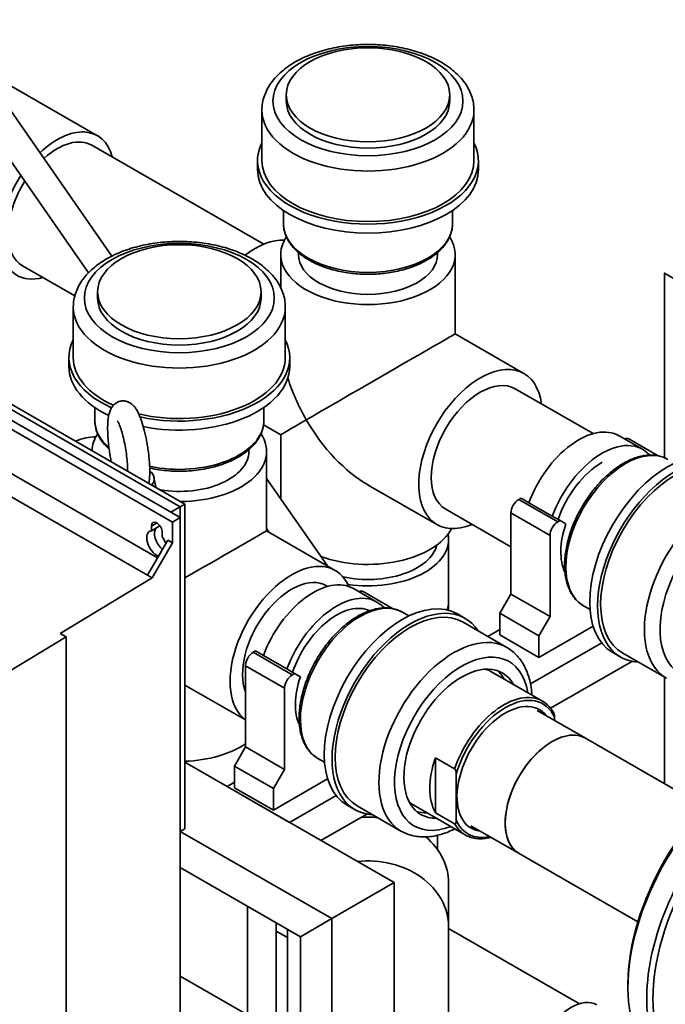
# Paper-space layout 'Sheet_1' of a CAD drawing. Extents: x 12 to 829, y 13 to 581.
# Drawn here: x 565 to 594, y 464 to 509 of the extents above; entities that cross this region are included whole.
import ezdxf

# ---------------------------------------------------------------- set-up
doc = ezdxf.new("R2010")
doc.units = 0
doc.layers.add('Visible Edges(OMA)', color=7, linetype='Continuous', lineweight=35)
doc.layers.add('Visible Tangent Edges(OMA)', color=7, linetype='Continuous', lineweight=35)

psp = doc.layouts.new('Sheet_1')

# ---------------------------------------------------------------- linework, layer by layer
at = {"layer": 'Visible Edges(OMA)'}
for p, q in [((561.843, 508.63), (569.291, 497.919)), ((560.776, 507.888), (568.233, 497.163)), ((536.255, 507.368), (572.388, 486.561)), ((536.467, 507.491), (572.6, 486.683)), ((563.401, 506.388), (568.638, 503.373)), ((577.188, 505.228), (577.188, 504.942)), ((584.588, 505.228), (584.588, 504.942)), ((576.088, 504.534), (576.088, 502.244)), ((585.688, 504.534), (585.688, 502.244)), ((568.388, 502.94), (576.175, 498.456)), ((575.888, 502.244), (575.888, 501.836)), ((585.888, 502.244), (585.888, 501.836)), ((577.061, 499.383), (577.061, 499.982)), ((584.714, 499.383), (584.714, 499.982)), ((576.938, 496.491), (576.938, 497.993)), ((577.738, 498.075), (577.738, 497.993)), ((584.038, 498.075), (584.038, 497.993)), ((584.838, 494.39), (584.838, 497.993)), ((565.244, 497.48), (567.614, 496.116)), ((594.309, 497.137), (594.35, 497.161)), ((594.309, 488.782), (594.309, 497.137)), ((597.137, 495.508), (594.309, 497.137)), ((568.646, 496.303), (568.646, 496.017)), ((576.046, 496.303), (576.046, 496.017)), ((567.546, 495.608), (567.546, 493.319)), ((577.146, 495.608), (577.146, 493.319)), ((584.838, 494.39), (587.95, 492.598)), ((567.346, 493.319), (567.346, 492.91)), ((577.346, 493.319), (577.346, 492.91)), ((591.082, 489.871), (587.551, 491.905)), ((563.903, 490.956), (572.388, 486.07)), ((568.519, 490.457), (568.519, 491.057)), ((576.173, 490.457), (576.173, 491.057)), ((563.55, 490.753), (572.035, 485.867)), ((576.16, 490.271), (576.938, 489.823)), ((576.938, 486.922), (576.938, 489.823)), ((593.316, 489.162), (592.255, 489.773)), ((594.025, 488.869), (592.693, 489.636)), ((575.496, 489.149), (575.496, 489.067)), ((576.296, 489.067), (576.296, 485.465)), ((563.762, 488.628), (571.362, 484.251)), ((570.903, 483.456), (562.842, 488.098)), ((571.199, 487.883), (571.276, 487.446)), ((576.296, 487.845), (579.056, 483.875)), ((580.895, 487.544), (584.008, 485.752)), ((587.818, 486.947), (587.716, 486.889)), ((588.172, 486.743), (587.818, 486.947)), ((572.388, 486.561), (571.964, 486.314)), ((571.964, 486.314), (572.388, 486.561)), ((572.388, 486.561), (572.6, 486.683)), ((572.6, 486.683), (572.388, 486.561)), ((572.388, 471.845), (572.388, 486.561)), ((572.6, 471.967), (572.6, 486.683)), ((587.363, 484.743), (584.407, 486.445)), ((589.232, 486.133), (588.172, 486.743)), ((572.388, 486.07), (572.035, 485.867)), ((572.388, 459.336), (572.388, 486.07)), ((587.363, 486.276), (587.363, 482.597)), ((589.586, 485.929), (589.232, 486.133)), ((589.484, 485.871), (589.586, 485.929)), ((589.848, 485.777), (589.586, 485.929)), ((571.08, 485.474), (571.08, 485.68)), ((571.08, 485.474), (571.434, 485.678)), ((571.434, 485.735), (571.434, 485.678)), ((572.035, 485.867), (572.035, 484.926)), ((576.296, 485.567), (576.415, 485.396)), ((579.408, 483.672), (576.296, 485.465)), ((571.823, 485.049), (570.903, 483.456)), ((571.575, 485.395), (571.575, 485.189)), ((571.823, 485.049), (572.035, 484.926)), ((584.538, 482.255), (584.538, 485.076)), ((589.131, 481.579), (589.131, 485.258)), ((572.035, 484.926), (571.116, 483.334)), ((571.116, 483.334), (566.944, 480.82)), ((571.116, 483.334), (570.903, 483.456)), ((579.061, 482.949), (579.009, 482.979)), ((581.295, 482.24), (580.234, 482.85)), ((582.004, 481.946), (580.673, 482.713)), ((587.363, 482.597), (586.863, 481.731)), ((589.131, 481.579), (587.363, 482.597)), ((584.538, 481.866), (584.538, 482.255)), ((590.645, 482.072), (590.942, 481.901)), ((582.444, 481.782), (582.741, 481.611)), ((585.292, 481.496), (584.939, 481.699)), ((586.863, 481.731), (586.863, 480.75)), ((588.631, 480.713), (586.863, 481.731)), ((588.631, 480.713), (589.131, 481.579)), ((587.172, 480.182), (585.192, 481.322)), ((586.863, 480.994), (586.312, 480.677)), ((591.084, 481.145), (588.631, 479.732)), ((567.226, 480.657), (563.797, 478.591)), ((566.944, 480.82), (567.226, 480.657)), ((567.226, 457.264), (567.226, 480.657)), ((588.631, 479.732), (586.863, 480.75)), ((588.631, 479.732), (588.631, 480.713)), ((591.47, 480.39), (588.247, 478.534)), ((575.797, 480.025), (575.696, 479.966)), ((576.151, 479.821), (575.797, 480.025)), ((577.211, 479.21), (576.151, 479.821)), ((592.323, 479.752), (591.969, 479.956)), ((594.402, 478.785), (592.422, 479.926)), ((575.342, 479.354), (575.342, 475.675)), ((577.565, 479.007), (577.211, 479.21)), ((592.858, 479.554), (589.16, 477.425)), ((577.463, 478.948), (577.565, 479.007)), ((577.827, 478.855), (577.565, 479.007)), ((588.786, 477.753), (586.453, 479.096)), ((594.309, 474.013), (594.309, 478.839)), ((575.342, 476.898), (572.6, 478.476)), ((577.11, 474.657), (577.11, 478.336)), ((588.555, 477.326), (590.736, 476.07)), ((589.338, 476.875), (589.338, 477.008)), ((575.342, 475.675), (574.842, 474.809)), ((577.11, 474.657), (575.342, 475.675)), ((596.119, 472.97), (590.736, 476.07)), ((583.94, 475.186), (583.94, 472.692)), ((583.94, 475.186), (584.812, 474.684)), ((582.076, 469.524), (572.6, 474.98)), ((574.842, 474.809), (574.842, 473.828)), ((576.61, 473.791), (574.842, 474.809)), ((578.625, 475.15), (578.922, 474.979)), ((576.61, 473.791), (577.11, 474.657)), ((584.883, 474.442), (584.883, 472.35)), ((574.842, 474.072), (574.51, 473.881)), ((574.51, 473.881), (577.338, 472.252)), ((579.063, 474.223), (576.61, 472.81)), ((576.61, 472.81), (574.842, 473.828)), ((576.61, 472.81), (576.61, 473.791)), ((579.45, 473.468), (577.338, 472.252)), ((580.302, 472.83), (579.948, 473.033)), ((582.382, 471.863), (580.402, 473.003)), ((585.293, 471.687), (582.96, 473.03)), ((580.837, 472.632), (578.758, 471.434)), ((584.812, 472.19), (583.94, 472.692)), ((585.546, 472.101), (587.727, 470.845)), ((572.6, 471.967), (572.388, 471.845)), ((579.247, 467.895), (572.388, 471.845)), ((584.038, 471.67), (584.038, 471.02)), ((593.109, 467.745), (587.727, 470.845)), ((577.833, 467.074), (572.388, 470.21)), ((582.076, 469.524), (579.247, 467.895)), ((582.076, 469.524), (579.247, 467.895)), ((582.076, 386.159), (582.076, 469.524)), ((584.538, 467.526), (584.538, 469.513)), ((575.428, 468.46), (575.428, 463.542)), ((576.728, 467.711), (576.728, 462.793)), ((577.833, 467.074), (579.247, 467.895)), ((579.247, 467.895), (577.833, 467.074)), ((579.247, 384.53), (579.247, 467.895)), ((576.728, 467.33), (577.238, 467.036)), ((577.238, 467.417), (577.238, 462.499)), ((584.538, 462.426), (584.538, 467.526)), ((584.538, 467.448), (590.46, 464.038)), ((577.833, 385.344), (577.833, 467.074)), ((572.388, 465.292), (577.833, 462.156)), ((592.661, 464.927), (592.661, 464.764))]:
    psp.add_line(p, q, dxfattribs=at)
at = {"layer": 'Visible Edges(OMA)', "flags": 128}
for points in [[(576.088, 504.534), (576.09, 504.616), (576.095, 504.697), (576.104, 504.779), (576.116, 504.86), (576.131, 504.941), (576.15, 505.021), (576.173, 505.101), (576.198, 505.18), (576.226, 505.258), (576.258, 505.335), (576.293, 505.411), (576.331, 505.485), (576.371, 505.559), (576.414, 505.632), (576.46, 505.703), (576.509, 505.773), (576.56, 505.842), (576.614, 505.909), (576.67, 505.976), (576.729, 506.041), (576.79, 506.105), (576.853, 506.167), (576.919, 506.228), (576.986, 506.288), (577.056, 506.346), (577.127, 506.404), (577.201, 506.459), (577.277, 506.514), (577.354, 506.567), (577.434, 506.619), (577.515, 506.669), (577.598, 506.718), (577.682, 506.765), (577.769, 506.812), (577.857, 506.856), (577.946, 506.9), (578.037, 506.942), (578.13, 506.982), (578.224, 507.021), (578.319, 507.059), (578.416, 507.095), (578.514, 507.13), (578.613, 507.163), (578.714, 507.195), (578.815, 507.226), (578.918, 507.254), (579.022, 507.282), (579.126, 507.308), (579.232, 507.332), (579.338, 507.355), (579.445, 507.376), (579.554, 507.396), (579.662, 507.414), (579.772, 507.43), (579.882, 507.445), (579.992, 507.459), (580.103, 507.471), (580.214, 507.481), (580.326, 507.49), (580.438, 507.497), (580.55, 507.503), (580.663, 507.507), (580.775, 507.509), (580.888, 507.51), (581, 507.509), (581.113, 507.507), (581.225, 507.503), (581.338, 507.497), (581.45, 507.49), (581.561, 507.481), (581.673, 507.471), (581.784, 507.459), (581.894, 507.445), (582.004, 507.43), (582.113, 507.414), (582.222, 507.396), (582.33, 507.376), (582.437, 507.355), (582.544, 507.332), (582.649, 507.308), (582.754, 507.282), (582.858, 507.254), (582.96, 507.226), (583.062, 507.195), (583.162, 507.163), (583.261, 507.13), (583.36, 507.095), (583.456, 507.059), (583.552, 507.021), (583.646, 506.982), (583.738, 506.942), (583.829, 506.9), (583.919, 506.856), (584.007, 506.812), (584.093, 506.765), (584.178, 506.718), (584.261, 506.669), (584.342, 506.619), (584.421, 506.567), (584.499, 506.514), (584.575, 506.459), (584.648, 506.404), (584.72, 506.346), (584.79, 506.288), (584.857, 506.228), (584.922, 506.167), (584.986, 506.105), (585.047, 506.041), (585.105, 505.976), (585.161, 505.909), (585.215, 505.842), (585.267, 505.773), (585.315, 505.703), (585.361, 505.631), (585.405, 505.559), (585.445, 505.485), (585.483, 505.411), (585.517, 505.335), (585.549, 505.258), (585.578, 505.18), (585.603, 505.101), (585.625, 505.021), (585.644, 504.941), (585.66, 504.86), (585.672, 504.779), (585.681, 504.698), (585.686, 504.616), (585.688, 504.534)], [(577.061, 499.383), (577.062, 499.323), (577.066, 499.264), (577.073, 499.204), (577.082, 499.145), (577.093, 499.086), (577.107, 499.027), (577.123, 498.968), (577.142, 498.91), (577.163, 498.853), (577.186, 498.796), (577.212, 498.739), (577.24, 498.684), (577.271, 498.628), (577.303, 498.574), (577.338, 498.52), (577.375, 498.467), (577.414, 498.415), (577.455, 498.363), (577.498, 498.312), (577.543, 498.263), (577.59, 498.213), (577.638, 498.165), (577.689, 498.118), (577.742, 498.071), (577.796, 498.026), (577.852, 497.981), (577.91, 497.937), (577.969, 497.894), (578.031, 497.853), (578.093, 497.812), (578.158, 497.772), (578.224, 497.733), (578.291, 497.695), (578.36, 497.658), (578.43, 497.623), (578.502, 497.588), (578.575, 497.554), (578.649, 497.522), (578.724, 497.49), (578.801, 497.46), (578.879, 497.431), (578.958, 497.403), (579.038, 497.376), (579.119, 497.35), (579.202, 497.325), (579.285, 497.302), (579.369, 497.28), (579.454, 497.259), (579.539, 497.239), (579.626, 497.221), (579.713, 497.203), (579.801, 497.187), (579.889, 497.173), (579.978, 497.159), (580.068, 497.147), (580.157, 497.136), (580.248, 497.126), (580.339, 497.118), (580.43, 497.111), (580.521, 497.105), (580.612, 497.1), (580.704, 497.097), (580.796, 497.095), (580.888, 497.095), (580.98, 497.095), (581.071, 497.097), (581.163, 497.1), (581.255, 497.105), (581.346, 497.111), (581.437, 497.118), (581.528, 497.126), (581.618, 497.136), (581.708, 497.147), (581.798, 497.159), (581.887, 497.173), (581.975, 497.187), (582.063, 497.203), (582.15, 497.221), (582.236, 497.239), (582.322, 497.259), (582.407, 497.28), (582.491, 497.302), (582.574, 497.325), (582.656, 497.35), (582.737, 497.376), (582.817, 497.403), (582.897, 497.431), (582.974, 497.46), (583.051, 497.49), (583.127, 497.522), (583.201, 497.554), (583.274, 497.588), (583.346, 497.623), (583.416, 497.658), (583.485, 497.695), (583.552, 497.733), (583.618, 497.772), (583.682, 497.812), (583.745, 497.853), (583.806, 497.894), (583.866, 497.937), (583.923, 497.981), (583.979, 498.026), (584.034, 498.071), (584.086, 498.118), (584.137, 498.165), (584.186, 498.213), (584.233, 498.263), (584.278, 498.313), (584.321, 498.363), (584.362, 498.415), (584.401, 498.467), (584.438, 498.52), (584.472, 498.574), (584.505, 498.628), (584.535, 498.684), (584.563, 498.739), (584.589, 498.796), (584.613, 498.853), (584.634, 498.91), (584.652, 498.968), (584.669, 499.027), (584.683, 499.086), (584.694, 499.145), (584.703, 499.204), (584.709, 499.264), (584.713, 499.323), (584.714, 499.383)], [(567.546, 495.608), (567.548, 495.69), (567.553, 495.772), (567.562, 495.853), (567.574, 495.935), (567.59, 496.015), (567.609, 496.096), (567.631, 496.175), (567.656, 496.254), (567.685, 496.332), (567.716, 496.409), (567.751, 496.485), (567.789, 496.56), (567.829, 496.633), (567.873, 496.706), (567.919, 496.777), (567.967, 496.847), (568.018, 496.916), (568.072, 496.984), (568.129, 497.05), (568.187, 497.115), (568.248, 497.179), (568.311, 497.241), (568.377, 497.302), (568.444, 497.362), (568.514, 497.421), (568.585, 497.478), (568.659, 497.534), (568.735, 497.588), (568.812, 497.641), (568.892, 497.693), (568.973, 497.743), (569.056, 497.792), (569.141, 497.84), (569.227, 497.886), (569.315, 497.931), (569.404, 497.974), (569.495, 498.016), (569.588, 498.057), (569.682, 498.096), (569.777, 498.133), (569.874, 498.17), (569.972, 498.204), (570.071, 498.238), (570.172, 498.269), (570.273, 498.3), (570.376, 498.329), (570.48, 498.356), (570.584, 498.382), (570.69, 498.406), (570.796, 498.429), (570.904, 498.45), (571.012, 498.47), (571.12, 498.488), (571.23, 498.505), (571.34, 498.52), (571.45, 498.533), (571.561, 498.545), (571.672, 498.555), (571.784, 498.564), (571.896, 498.571), (572.008, 498.577), (572.121, 498.581), (572.233, 498.583), (572.346, 498.584), (572.459, 498.583), (572.571, 498.581), (572.683, 498.577), (572.796, 498.571), (572.908, 498.564), (573.019, 498.555), (573.131, 498.545), (573.242, 498.533), (573.352, 498.52), (573.462, 498.505), (573.571, 498.488), (573.68, 498.47), (573.788, 498.45), (573.895, 498.429), (574.002, 498.406), (574.107, 498.382), (574.212, 498.356), (574.316, 498.329), (574.418, 498.3), (574.52, 498.269), (574.62, 498.238), (574.72, 498.204), (574.818, 498.17), (574.914, 498.133), (575.01, 498.096), (575.104, 498.057), (575.196, 498.016), (575.287, 497.974), (575.377, 497.931), (575.465, 497.886), (575.551, 497.84), (575.636, 497.792), (575.719, 497.743), (575.8, 497.693), (575.88, 497.641), (575.957, 497.588), (576.033, 497.534), (576.106, 497.478), (576.178, 497.421), (576.248, 497.362), (576.315, 497.302), (576.381, 497.241), (576.444, 497.179), (576.505, 497.115), (576.563, 497.05), (576.62, 496.984), (576.673, 496.916), (576.725, 496.847), (576.773, 496.777), (576.819, 496.706), (576.863, 496.633), (576.903, 496.56), (576.941, 496.485), (576.976, 496.409), (577.007, 496.332), (577.036, 496.254), (577.061, 496.175), (577.083, 496.096), (577.102, 496.015), (577.118, 495.935), (577.13, 495.853), (577.139, 495.772), (577.144, 495.69), (577.146, 495.608)], [(570.971, 487.621), (570.984, 487.712), (570.994, 487.805), (571.001, 487.903), (571.006, 488.004), (571.008, 488.109), (571.007, 488.217), (571.005, 488.329), (571, 488.443), (570.993, 488.561), (570.984, 488.681), (570.979, 488.741), (570.973, 488.802), (570.967, 488.864), (570.96, 488.926), (570.952, 488.988), (570.945, 489.05), (570.936, 489.112), (570.927, 489.174), (570.918, 489.237), (570.908, 489.299), (570.898, 489.361), (570.888, 489.424), (570.877, 489.485), (570.865, 489.547), (570.854, 489.608), (570.841, 489.669), (570.829, 489.729), (570.816, 489.789), (570.789, 489.907), (570.76, 490.022), (570.731, 490.134), (570.7, 490.243), (570.668, 490.347), (570.635, 490.448), (570.6, 490.544), (570.565, 490.636), (570.527, 490.724), (570.49, 490.808), (570.451, 490.887), (570.408, 490.964), (570.384, 491.001), (570.358, 491.038), (570.33, 491.074), (570.298, 491.111), (570.264, 491.146), (570.226, 491.182), (570.183, 491.218), (570.135, 491.253), (570.107, 491.27), (570.078, 491.286), (570.046, 491.302), (570.012, 491.316), (569.975, 491.328), (569.935, 491.339), (569.894, 491.347), (569.851, 491.353), (569.806, 491.355), (569.76, 491.354), (569.714, 491.349), (569.669, 491.34), (569.624, 491.328), (569.582, 491.312), (569.542, 491.294), (569.505, 491.274), (569.47, 491.252), (569.439, 491.229), (569.41, 491.205), (569.384, 491.181), (569.361, 491.157), (569.339, 491.133), (569.303, 491.084), (569.273, 491.038), (569.248, 490.992), (569.227, 490.948), (569.21, 490.904), (569.181, 490.818), (569.158, 490.732), (569.14, 490.644), (569.127, 490.554), (569.117, 490.462), (569.11, 490.366), (569.105, 490.266), (569.102, 490.162), (569.102, 490.054), (569.104, 489.943), (569.109, 489.829), (569.115, 489.712), (569.119, 489.652), (569.124, 489.592), (569.129, 489.532), (569.135, 489.471), (569.141, 489.41), (569.147, 489.348), (569.155, 489.286), (569.162, 489.224), (569.17, 489.162), (569.179, 489.099), (569.188, 489.037), (569.197, 488.975), (569.207, 488.912), (569.218, 488.85), (569.229, 488.788), (569.24, 488.727), (569.252, 488.665), (569.264, 488.604)], [(568.519, 490.457), (568.522, 490.37), (568.53, 490.283), (568.544, 490.196), (568.563, 490.11), (568.587, 490.024), (568.616, 489.94), (568.651, 489.856), (568.69, 489.774), (568.734, 489.693), (568.783, 489.614), (568.837, 489.536), (568.895, 489.46), (568.957, 489.386), (569.023, 489.313), (569.094, 489.242), (569.169, 489.173)], [(570.008, 488.176), (570.007, 488.252), (570.004, 488.332), (570, 488.414), (569.995, 488.499), (569.988, 488.587), (569.98, 488.676), (569.971, 488.767), (569.961, 488.859), (569.949, 488.952), (569.936, 489.045), (569.922, 489.138), (569.906, 489.231), (569.89, 489.323), (569.872, 489.415), (569.854, 489.505), (569.835, 489.593), (569.815, 489.679), (569.795, 489.762), (569.774, 489.843), (569.752, 489.921), (569.73, 489.995), (569.708, 490.065), (569.686, 490.131), (569.664, 490.192), (569.643, 490.248), (569.622, 490.299), (569.602, 490.343), (569.584, 490.381), (569.575, 490.398), (569.567, 490.412), (569.56, 490.425), (569.554, 490.435), (569.548, 490.444), (569.544, 490.45), (569.541, 490.454), (569.54, 490.455)], [(571.005, 488.312), (571.112, 488.289), (571.22, 488.269), (571.329, 488.25), (571.438, 488.233), (571.549, 488.218), (571.66, 488.205), (571.772, 488.194), (571.884, 488.185), (571.997, 488.178), (572.109, 488.173), (572.223, 488.17), (572.336, 488.169), (572.449, 488.17), (572.562, 488.172), (572.675, 488.177), (572.788, 488.184), (572.9, 488.193), (573.012, 488.203), (573.123, 488.216), (573.234, 488.23), (573.343, 488.247), (573.452, 488.265), (573.56, 488.285), (573.667, 488.308), (573.773, 488.332), (573.878, 488.357), (573.981, 488.385), (574.083, 488.415), (574.183, 488.446), (574.282, 488.479), (574.379, 488.514), (574.475, 488.551), (574.568, 488.589), (574.66, 488.629), (574.75, 488.67), (574.838, 488.714), (574.923, 488.759), (575.006, 488.805), (575.088, 488.853), (575.166, 488.903), (575.243, 488.954), (575.316, 489.006), (575.388, 489.06), (575.456, 489.115), (575.522, 489.172), (575.586, 489.23), (575.646, 489.29), (575.703, 489.35), (575.758, 489.412), (575.809, 489.476), (575.858, 489.54), (575.903, 489.605), (575.945, 489.672), (575.984, 489.74), (576.019, 489.808), (576.051, 489.878), (576.079, 489.948), (576.103, 490.019), (576.124, 490.091), (576.142, 490.164), (576.155, 490.237), (576.165, 490.31), (576.171, 490.384), (576.173, 490.457)], [(594.358, 488.76), (594.303, 488.784), (594.247, 488.806), (594.19, 488.826), (594.132, 488.843), (594.073, 488.858), (594.014, 488.871), (593.953, 488.881), (593.892, 488.89), (593.83, 488.896), (593.767, 488.899), (593.704, 488.901), (593.641, 488.9), (593.577, 488.896), (593.512, 488.891), (593.447, 488.884), (593.382, 488.874), (593.316, 488.862), (593.25, 488.848), (593.184, 488.832), (593.118, 488.814), (593.051, 488.794), (592.985, 488.771), (592.918, 488.747), (592.851, 488.721), (592.784, 488.693), (592.717, 488.663), (592.65, 488.631), (592.583, 488.597), (592.517, 488.561), (592.45, 488.523), (592.383, 488.484), (592.317, 488.443), (592.251, 488.4), (592.185, 488.355), (592.119, 488.309), (592.054, 488.261), (591.989, 488.211), (591.924, 488.16), (591.86, 488.107), (591.796, 488.052), (591.733, 487.996), (591.67, 487.939), (591.607, 487.88), (591.546, 487.82), (591.484, 487.758), (591.424, 487.695), (591.364, 487.63), (591.305, 487.565), (591.246, 487.498), (591.188, 487.43), (591.131, 487.361), (591.075, 487.29), (591.02, 487.219), (590.965, 487.146), (590.912, 487.073), (590.859, 486.998), (590.808, 486.923), (590.757, 486.847), (590.707, 486.77), (590.659, 486.692), (590.611, 486.613), (590.565, 486.534), (590.52, 486.454), (590.475, 486.374), (590.433, 486.293), (590.391, 486.211), (590.35, 486.129), (590.311, 486.047), (590.273, 485.964), (590.236, 485.88), (590.201, 485.797), (590.167, 485.713), (590.134, 485.629), (590.103, 485.545), (590.073, 485.461), (590.045, 485.377), (590.018, 485.293), (589.992, 485.209), (589.968, 485.125), (589.945, 485.041), (589.924, 484.957), (589.905, 484.874), (589.886, 484.79), (589.87, 484.707), (589.855, 484.625), (589.841, 484.543), (589.829, 484.461), (589.819, 484.38), (589.81, 484.299), (589.803, 484.219), (589.798, 484.14), (589.794, 484.061), (589.791, 483.983), (589.791, 483.905), (589.792, 483.829), (589.794, 483.753), (589.798, 483.678), (589.804, 483.604), (589.812, 483.531), (589.821, 483.459), (589.832, 483.388), (589.844, 483.318), (589.859, 483.249), (589.875, 483.182), (589.892, 483.115), (589.912, 483.05), (589.933, 482.986), (589.955, 482.923), (589.98, 482.862), (590.006, 482.802), (590.033, 482.744), (590.063, 482.687), (590.094, 482.631), (590.127, 482.577), (590.161, 482.525), (590.197, 482.474), (590.235, 482.425), (590.275, 482.378), (590.316, 482.333), (590.359, 482.29), (590.403, 482.248), (590.448, 482.209), (590.496, 482.172), (590.544, 482.136), (590.594, 482.103), (590.645, 482.072)], [(582.444, 481.782), (582.391, 481.811), (582.338, 481.837), (582.283, 481.861), (582.227, 481.883), (582.17, 481.903), (582.112, 481.921), (582.053, 481.936), (581.993, 481.949), (581.932, 481.959), (581.871, 481.967), (581.809, 481.973), (581.747, 481.977), (581.683, 481.978), (581.62, 481.977), (581.556, 481.974), (581.491, 481.969), (581.426, 481.961), (581.361, 481.952), (581.295, 481.94), (581.23, 481.926), (581.163, 481.91), (581.097, 481.891), (581.031, 481.871), (580.964, 481.849), (580.897, 481.825), (580.83, 481.799), (580.763, 481.77), (580.696, 481.74), (580.63, 481.708), (580.563, 481.674), (580.496, 481.639), (580.429, 481.601), (580.363, 481.562), (580.296, 481.52), (580.23, 481.477), (580.164, 481.433), (580.098, 481.386), (580.033, 481.338), (579.968, 481.289), (579.903, 481.237), (579.839, 481.184), (579.775, 481.13), (579.712, 481.074), (579.649, 481.016), (579.587, 480.958), (579.525, 480.897), (579.464, 480.836), (579.403, 480.772), (579.343, 480.708), (579.284, 480.642), (579.225, 480.576), (579.167, 480.508), (579.111, 480.438), (579.054, 480.368), (578.999, 480.296), (578.945, 480.224), (578.891, 480.15), (578.838, 480.076), (578.787, 480.001), (578.736, 479.925), (578.687, 479.847), (578.638, 479.77), (578.59, 479.691), (578.544, 479.612), (578.499, 479.532), (578.455, 479.451), (578.412, 479.37), (578.37, 479.289), (578.33, 479.207), (578.29, 479.124), (578.252, 479.041), (578.216, 478.958), (578.18, 478.875), (578.146, 478.791), (578.114, 478.707), (578.082, 478.623), (578.052, 478.539), (578.024, 478.455), (577.997, 478.371), (577.971, 478.286), (577.947, 478.202), (577.925, 478.118), (577.903, 478.035), (577.884, 477.951), (577.866, 477.868), (577.849, 477.785), (577.834, 477.702), (577.82, 477.62), (577.809, 477.539), (577.798, 477.457), (577.789, 477.377), (577.782, 477.297), (577.777, 477.217), (577.773, 477.138), (577.77, 477.06), (577.77, 476.983), (577.771, 476.906), (577.773, 476.831), (577.778, 476.756), (577.783, 476.682), (577.791, 476.609), (577.8, 476.537), (577.811, 476.466), (577.824, 476.396), (577.838, 476.327), (577.854, 476.259), (577.871, 476.193), (577.891, 476.128), (577.912, 476.064), (577.934, 476.001), (577.959, 475.94), (577.985, 475.88), (578.013, 475.821), (578.042, 475.764), (578.073, 475.709), (578.106, 475.655), (578.141, 475.603), (578.177, 475.552), (578.215, 475.503), (578.254, 475.456), (578.295, 475.411), (578.338, 475.367), (578.382, 475.326), (578.428, 475.287), (578.475, 475.249), (578.523, 475.214), (578.573, 475.181), (578.625, 475.15)], [(587.172, 480.182), (587.237, 480.143), (587.3, 480.102), (587.362, 480.058), (587.421, 480.011), (587.48, 479.963), (587.536, 479.912), (587.59, 479.859), (587.643, 479.803), (587.694, 479.746), (587.742, 479.687), (587.789, 479.626), (587.833, 479.563), (587.876, 479.499), (587.916, 479.433), (587.955, 479.365), (587.991, 479.296), (588.026, 479.226), (588.058, 479.154), (588.089, 479.081), (588.117, 479.006), (588.144, 478.93), (588.168, 478.853), (588.191, 478.775), (588.212, 478.696), (588.23, 478.615), (588.247, 478.534), (588.262, 478.452), (588.276, 478.368), (588.287, 478.284), (588.296, 478.199), (588.304, 478.113), (588.31, 478.027)], [(588.786, 477.753), (588.864, 477.704), (588.938, 477.65), (589.008, 477.59), (589.074, 477.525), (589.136, 477.454), (589.194, 477.379), (589.248, 477.299), (589.297, 477.214)], [(589.338, 477.008), (589.338, 477.015), (589.337, 477.023), (589.337, 477.031), (589.337, 477.04), (589.336, 477.048), (589.336, 477.057), (589.335, 477.065), (589.334, 477.074), (589.333, 477.083), (589.332, 477.091), (589.331, 477.1), (589.33, 477.108), (589.328, 477.117), (589.327, 477.125), (589.325, 477.134), (589.323, 477.143), (589.321, 477.152), (589.318, 477.161), (589.315, 477.17), (589.312, 477.179), (589.309, 477.188), (589.306, 477.196), (589.302, 477.205), (589.297, 477.214)], [(584.812, 474.684), (584.821, 474.678), (584.828, 474.67), (584.835, 474.661), (584.841, 474.651), (584.847, 474.64), (584.852, 474.629), (584.856, 474.619), (584.859, 474.608), (584.863, 474.597), (584.866, 474.586), (584.869, 474.575), (584.871, 474.564), (584.873, 474.554), (584.875, 474.544), (584.876, 474.534), (584.878, 474.523), (584.879, 474.513), (584.88, 474.502), (584.881, 474.492), (584.882, 474.482), (584.882, 474.471), (584.883, 474.461), (584.883, 474.452), (584.883, 474.442)], [(584.883, 472.35), (584.883, 472.341), (584.883, 472.331), (584.882, 472.322), (584.882, 472.312), (584.881, 472.303), (584.88, 472.293), (584.879, 472.284), (584.878, 472.275), (584.876, 472.266), (584.875, 472.258), (584.873, 472.25), (584.871, 472.242), (584.869, 472.234), (584.866, 472.226), (584.863, 472.218), (584.859, 472.211), (584.856, 472.205), (584.852, 472.199), (584.847, 472.194), (584.841, 472.19), (584.835, 472.187), (584.828, 472.185), (584.821, 472.186), (584.812, 472.19)], [(584.817, 471.961), (584.739, 471.922), (584.661, 471.886), (584.583, 471.851), (584.504, 471.819), (584.425, 471.789), (584.347, 471.76), (584.268, 471.734), (584.189, 471.71), (584.11, 471.688), (584.031, 471.669), (583.952, 471.651), (583.873, 471.636), (583.794, 471.623), (583.715, 471.613), (583.637, 471.605), (583.559, 471.599), (583.481, 471.596), (583.403, 471.595), (583.326, 471.597), (583.248, 471.602), (583.172, 471.609), (583.096, 471.618), (583.02, 471.631), (582.945, 471.646), (582.871, 471.664), (582.798, 471.684), (582.726, 471.707), (582.655, 471.733), (582.584, 471.762), (582.515, 471.793), (582.448, 471.827), (582.382, 471.863)], [(586.448, 471.581), (586.369, 471.561), (586.29, 471.545), (586.212, 471.532), (586.134, 471.523), (586.057, 471.517), (585.981, 471.514), (585.907, 471.515), (585.833, 471.52), (585.76, 471.528), (585.689, 471.54), (585.619, 471.556), (585.55, 471.575), (585.483, 471.598), (585.418, 471.624), (585.355, 471.653), (585.293, 471.687)]]:
    psp.add_lwpolyline(points, dxfattribs=at)
at = {"layer": 'Visible Edges(OMA)'}
for centre, major_axis, ratio in [((580.888, 505.228), (3.7, 0), 0.575862), ((572.346, 496.303), (-3.7, 0), 0.575862), ((599.485, 467.553), (-4.017, -6.976), 0.578093)]:
    psp.add_ellipse(centre, major_axis=major_axis, ratio=ratio, dxfattribs=at)
for centre, major_axis, ratio, start_param, end_param in [((580.888, 504.942), (3.7, 0), 0.575862, 3.141593, 6.283185), ((566.816, 500.21), (1.821, 3.163), 0.578093, 5.753594, 7.374725), ((566.816, 500.21), (1.572, 2.73), 0.578093, 0, 1.057063), ((580.888, 502.244), (5, 0), 0.575862, 2.857799, 6.566979), ((580.888, 502.244), (4.8, 0), 0.575862, 3.141593, 6.283185), ((566.816, 500.21), (-1.821, -3.163), 0.578093, 4.615471, 6.812776), ((580.888, 501.836), (5, 0), 0.575862, 3.141593, 6.283185), ((566.816, 500.21), (-1.572, -2.73), 0.578093, 4.642666, 6.283185), ((575.797, 495.039), (1.971, 3.423), 0.578093, 0.296526, 0.951381), ((580.888, 497.993), (-3.95, 0), 0.575862, 5.924934, 9.783029), ((580.888, 497.993), (3.15, 0), 0.575862, 3.141593, 6.283185), ((572.346, 496.017), (3.7, 0), 0.575862, 3.141593, 6.283185), ((580.888, 492.107), (3.95, 2.283), 0.001672, 0.000967, 2.355228), ((572.346, 493.319), (-5, 0), 0.575862, 5.999391, 7.193357), ((572.346, 493.319), (5, 0), 0.575862, 4.348869, 6.566979), ((572.346, 493.319), (-4.8, 0), 0.575862, 0, 0.899134), ((572.346, 493.319), (4.8, 0), 0.575862, 4.319649, 6.283185), ((585.979, 489.175), (1.971, 3.423), 0.578093, 5.635477, 10.072487), ((572.346, 492.91), (-5, 0), 0.575862, 0, 0.877632), ((572.346, 492.91), (5, 0), 0.575862, 4.380274, 6.283185), ((580.888, 492.107), (-2.796, 4.836), 0.576978, 1.193409, 1.569829), ((585.979, 489.175), (-1.572, -2.73), 0.578093, 3.141593, 6.283185), ((580.888, 492.107), (-3.95, -2.283), 0.001672, 5.49682, 6.282218), ((580.888, 492.107), (-2.796, 4.836), 0.576978, 1.569829, 2.357161), ((590.434, 486.61), (1.821, 3.163), 0.578093, 0, 1.852011), ((567.255, 486.113), (1.971, 3.423), 0.578093, 0.296526, 0.642842), ((572.346, 489.067), (-3.95, 0), 0.575862, 5.924934, 6.267213), ((572.346, 489.067), (3.95, 0), 0.575862, 4.728361, 6.641436), ((591.494, 485.999), (1.821, 3.163), 0.578093, 6.089083, 8.135196), ((592.444, 489.202), (0.25, 0.433), 0.578093, 0, 0.642945), ((572.346, 489.067), (3.15, 0), 0.575862, 4.437666, 6.283185), ((594.464, 484.289), (-2.495, -4.333), 0.578093, 3.141593, 6.283185), ((572.346, 489.067), (-3.15, 0), 0.575862, 0.085922, 0.104458), ((591.494, 485.999), (-1.572, -2.73), 0.578093, 3.925049, 5.03978), ((594.818, 484.085), (-2.495, -4.333), 0.578093, 2.857799, 6.566979), ((594.818, 484.085), (-2.395, -4.16), 0.578093, 3.141593, 6.283185), ((570.055, 487.817), (1.15, 0), 0.575862, 5.860236, 6.877512), ((587.716, 486.48), (-0.25, -0.433), 0.578093, 3.925057, 5.495853), ((571.328, 485.538), (-0.175, 0.303), 0.578093, 3.928925, 7.070517), ((571.328, 484.884), (-0.324, 0.563), 0.578093, 6.068331, 8.800368), ((571.681, 485.087), (-0.324, 0.563), 0.578093, 0.214854, 2.135371), ((572.346, 483.181), (3.95, 2.283), 0.001672, 0.000967, 1.50534), ((580.888, 486.221), (3.95, 0), 0.575862, 4.142625, 5.992446), ((589.484, 485.462), (0.25, 0.433), 0.578093, 0.783464, 2.354261), ((591.848, 485.795), (-1.572, -2.73), 0.578093, 5.04012, 5.906132), ((571.328, 484.884), (0.324, -0.563), 0.578093, 1.270232, 1.789518), ((580.888, 485.076), (3.65, 0), 0.575862, 4.462487, 6.39857), ((580.888, 485.076), (3.15, 0), 0.575862, 4.345463, 6.144617), ((577.437, 480.249), (1.971, 3.423), 0.578093, 5.877411, 9.36003), ((577.437, 480.249), (1.572, 2.73), 0.578093, 0, 2.700661), ((578.413, 479.687), (1.821, 3.163), 0.578093, 0, 1.852011), ((579.474, 479.077), (1.821, 3.163), 0.578093, 6.08906, 8.135196), ((582.443, 477.366), (-2.495, -4.333), 0.578093, 3.141593, 6.283185), ((580.423, 482.28), (0.25, 0.433), 0.578093, 0, 0.642945), ((579.474, 479.077), (1.572, 2.73), 0.578093, 0.050785, 1.898187), ((582.797, 477.163), (-2.495, -4.333), 0.578093, 2.857799, 6.566979), ((582.797, 477.163), (-2.395, -4.16), 0.578093, 3.141593, 6.283185), ((575.696, 479.557), (-0.25, -0.433), 0.578093, 3.925057, 5.495853), ((585.13, 475.819), (-1.846, -3.206), 0.578093, 2.811295, 6.613483), ((577.463, 478.539), (0.25, 0.433), 0.578093, 0.783464, 2.354261), ((579.827, 478.873), (-1.572, -2.73), 0.578093, 5.04012, 5.906126), ((584.706, 476.063), (1.747, 3.033), 0.578093, 0, 0.122224), ((584.706, 476.063), (1.846, 3.206), 0.578093, 5.952888, 6.168489), ((587.11, 474.679), (1.547, 2.686), 0.578093, 6.04847, 9.659493), ((589.232, 473.457), (-1.505, -2.613), 0.578093, 3.141593, 6.283185), ((589.232, 473.457), (1.505, 2.613), 0.578093, 0, 3.141593), ((598.495, 468.123), (-4.117, -7.149), 0.578093, 3.141593, 6.283185), ((572.346, 477.295), (-3.95, 0), 0.575862, 1.635286, 2.431809), ((586.167, 475.222), (-1.747, -3.033), 0.578093, 5.044827, 5.94688), ((599.343, 467.634), (4.117, 7.149), 0.578093, 5.495853, 10.21211), ((598.353, 468.204), (-4.017, -6.976), 0.578093, 3.928925, 5.495853), ((584.706, 476.063), (-1.747, -3.033), 0.578093, 6.160961, 6.283185), ((584.706, 476.063), (-1.846, -3.206), 0.578093, 0.114696, 0.330297), ((580.888, 469.513), (3.65, 0), 0.817547, 1.453055, 1.653857), ((580.888, 469.513), (3.65, 0), 0.817547, 0, 0.772969), ((590.08, 461.949), (-1.173, -2.036), 0.578093, 3.141593, 6.232272)]:
    psp.add_ellipse(centre, major_axis=major_axis, ratio=ratio, start_param=start_param, end_param=end_param, dxfattribs=at)
at = {"layer": 'Visible Tangent Edges(OMA)'}
for p, q in [((593.678, 488.9), (593.582, 488.956)), ((589.484, 485.871), (587.716, 486.889)), ((589.131, 485.258), (587.363, 486.276)), ((571.08, 485.68), (571.329, 485.824)), ((581.657, 481.978), (581.561, 482.033)), ((577.463, 478.948), (575.696, 479.966)), ((577.11, 478.336), (575.342, 479.354))]:
    psp.add_line(p, q, dxfattribs=at)
for centre, major_axis in [((580.888, 504.942), (-4.3, 0)), ((572.346, 496.017), (4.3, 0))]:
    psp.add_ellipse(centre, major_axis=major_axis, ratio=0.575862, dxfattribs=at)
for centre, major_axis, ratio, start_param, end_param in [((580.888, 504.534), (-4.8, 0), 0.575862, 0, 3.141593), ((580.888, 499.383), (3.827, 0), 0.575862, 3.141593, 6.283185), ((572.346, 495.608), (-4.8, 0), 0.575862, 0, 3.141593), ((572.346, 490.457), (-3.827, 0), 0.575862, 0, 0.587405), ((572.346, 490.457), (3.827, 0), 0.575862, 4.353663, 6.283185), ((592.555, 485.388), (-1.91, -3.316), 0.578093, 3.141593, 6.283185), ((596.798, 482.945), (2.395, 4.16), 0.578093, 0, 3.141593), ((597.151, 482.741), (-2.146, -3.726), 0.578093, 2.521722, 6.903056), ((580.534, 478.466), (-1.91, -3.316), 0.578093, 3.141593, 6.283185), ((580.888, 482.255), (3.65, 0), 0.575862, 6.103958, 6.283185), ((584.777, 476.023), (2.395, 4.16), 0.578093, 0, 3.141593), ((585.13, 475.819), (-2.146, -3.726), 0.578093, 2.521722, 6.903056), ((587.04, 474.72), (1.747, 3.033), 0.578093, 0, 1.903234), ((587.11, 474.679), (1.697, 2.946), 0.578093, 5.881725, 8.251574), ((587.04, 474.72), (-1.747, -3.033), 0.578093, 5.94688, 6.283185), ((587.11, 474.679), (-1.697, -2.946), 0.578093, 5.881725, 6.763684), ((580.888, 467.526), (3.65, 0), 0.817547, 0, 1.702686)]:
    psp.add_ellipse(centre, major_axis=major_axis, ratio=ratio, start_param=start_param, end_param=end_param, dxfattribs=at)

doc.saveas('drawing.dxf')
